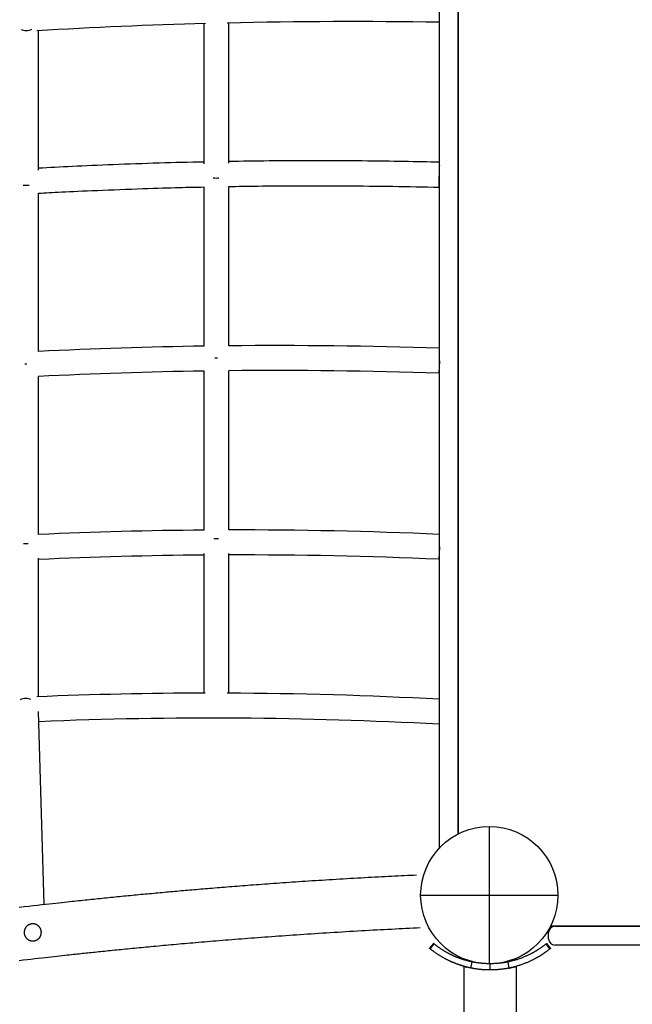
# Model space of a CAD drawing. Extents: x 1330 to 13877, y 215 to 8472.
# Drawn here: x 7362 to 7754, y 5227 to 5859 of the extents above; entities that cross this region are included whole.
import ezdxf

# ---------------------------------------------------------------- set-up
doc = ezdxf.new("R2010")
doc.units = 0
doc.header["$LTSCALE"] = 15
doc.layers.add('LAYER01', color=7, linetype='Continuous')

msp = doc.modelspace()

# ---------------------------------------------------------------- linework, layer by layer
at = {"layer": 'LAYER01', "color": 7, "linetype": 'Continuous'}
for p, q in [((7630.63, 5327.58), (7630.63, 5952.19)), ((7642.63, 5943.19), (7642.63, 5336.58)), ((7642.63, 5336.58), (7642.63, 5943.19)), ((7373.74, 5762.15), (7373.7, 5851.53)), ((7479.59, 5856.04), (7479.62, 5766.24)), ((7495.62, 5766.64), (7495.59, 5856.44)), ((7479.62, 5751.36), (7479.58, 5649.28)), ((7495.58, 5649.48), (7495.62, 5751.62)), ((7373.65, 5645.87), (7373.74, 5747.31)), ((7479.58, 5633.36), (7479.59, 5531.35)), ((7495.59, 5531.44), (7495.58, 5633.56)), ((7373.63, 5528.52), (7373.64, 5629.91)), ((7373.63, 5424.57), (7373.63, 5513.4)), ((7479.59, 5516.33), (7479.61, 5426.84)), ((7495.61, 5426.83), (7495.59, 5516.4)), ((7377.31, 5291.26), (7373.67, 5415.09)), ((7662.63, 5341.39), (7662.63, 5253.39)), ((7618.63, 5297.39), (7706.63, 5297.39)), ((8308.44, 5277.39), (7701.82, 5277.39)), ((7704.63, 5277.39), (7710.63, 5277.39)), ((7710.63, 5277.39), (7714.53, 5277.39)), ((7714.53, 5277.39), (7763.78, 5277.39)), ((7700.63, 5269.39), (7700.63, 5273.39)), ((7624.78, 5262.95), (7627.29, 5266.06)), ((7701.49, 5262.95), (7698.97, 5266.06)), ((7701.93, 5263.31), (7699.39, 5266.4)), ((7710.63, 5265.39), (7704.63, 5265.39)), ((7714.53, 5265.39), (7710.63, 5265.39)), ((7763.78, 5265.39), (7714.53, 5265.39)), ((7646.28, 5251.74), (7646.28, 5113.39)), ((7650.83, 5250.64), (7651.64, 5254.56)), ((7663.13, 5249.39), (7663.13, 5253.39)), ((7675.43, 5250.64), (7674.62, 5254.56)), ((7679.98, 5113.39), (7679.98, 5251.74))]:
    msp.add_line(p, q, dxfattribs=at)
for points in [[(7479.62, 5767.33), (7476.07, 5767.25), (7472.52, 5767.17), (7468.96, 5767.08), (7465.39, 5767), (7461.81, 5766.91), (7458.21, 5766.81), (7454.58, 5766.71), (7450.93, 5766.61), (7447.25, 5766.5), (7443.56, 5766.38), (7439.86, 5766.26), (7436.16, 5766.13), (7432.47, 5766), (7428.82, 5765.86), (7425.19, 5765.73), (7421.62, 5765.59), (7418.11, 5765.45), (7414.66, 5765.31), (7411.27, 5765.17), (7407.96, 5765.03), (7404.71, 5764.89), (7401.55, 5764.75), (7398.47, 5764.61), (7395.47, 5764.46), (7392.56, 5764.32), (7389.73, 5764.18), (7386.96, 5764.03), (7384.25, 5763.89), (7381.58, 5763.75), (7378.95, 5763.6), (7376.34, 5763.46), (7373.74, 5763.31)], [(7630.63, 5767.15), (7627.9, 5767.22), (7625.15, 5767.28), (7622.38, 5767.34), (7619.59, 5767.4), (7616.75, 5767.46), (7613.86, 5767.52), (7610.92, 5767.58), (7607.9, 5767.63), (7604.8, 5767.69), (7601.63, 5767.74), (7598.37, 5767.79), (7595.03, 5767.83), (7591.61, 5767.88), (7588.12, 5767.92), (7584.54, 5767.96), (7580.88, 5767.99), (7577.15, 5768.02), (7573.35, 5768.05), (7569.5, 5768.07), (7565.63, 5768.09), (7561.74, 5768.1), (7557.85, 5768.11), (7553.99, 5768.12), (7550.16, 5768.12), (7546.38, 5768.12), (7542.66, 5768.12), (7538.99, 5768.11), (7535.37, 5768.1), (7531.81, 5768.08), (7528.31, 5768.06), (7524.85, 5768.03), (7521.45, 5768), (7518.11, 5767.96), (7514.81, 5767.92), (7511.55, 5767.88), (7508.32, 5767.83), (7505.12, 5767.78), (7501.95, 5767.73), (7498.78, 5767.68), (7495.62, 5767.63)], [(7630.63, 5765.19), (7630.59, 5764.31), (7630.52, 5762.87), (7630.47, 5761.27), (7630.42, 5759.56), (7630.38, 5757.83), (7630.35, 5756.17), (7630.34, 5754.64), (7630.34, 5753.33), (7630.35, 5752.28), (7630.38, 5751.56), (7630.41, 5751.2), (7630.46, 5751.2), (7630.52, 5751.58), (7630.58, 5752.31), (7630.63, 5753.11)], [(7373.74, 5747.31), (7375.42, 5747.41), (7377.12, 5747.51), (7378.85, 5747.61), (7380.64, 5747.71), (7382.5, 5747.81), (7384.46, 5747.92), (7386.52, 5748.02), (7388.71, 5748.14), (7391.04, 5748.25), (7393.52, 5748.37), (7396.14, 5748.49), (7398.91, 5748.62), (7401.83, 5748.75), (7404.89, 5748.88), (7408.09, 5749.02), (7411.45, 5749.16), (7414.94, 5749.3), (7418.54, 5749.44), (7422.21, 5749.59), (7425.93, 5749.73), (7429.65, 5749.87), (7433.34, 5750.01), (7436.96, 5750.14), (7440.48, 5750.27), (7443.87, 5750.38), (7447.12, 5750.49), (7450.23, 5750.59), (7453.2, 5750.69), (7456.04, 5750.78), (7458.74, 5750.85), (7461.3, 5750.93), (7463.72, 5750.99), (7466.01, 5751.05), (7468.18, 5751.1), (7470.25, 5751.15), (7472.22, 5751.19), (7474.13, 5751.22), (7475.99, 5751.26), (7477.82, 5751.29), (7479.62, 5751.33)], [(7495.62, 5751.62), (7497.83, 5751.67), (7500.06, 5751.71), (7502.31, 5751.75), (7504.61, 5751.79), (7506.96, 5751.83), (7509.38, 5751.87), (7511.88, 5751.91), (7514.49, 5751.94), (7517.2, 5751.97), (7520.03, 5752), (7522.97, 5752.02), (7526.02, 5752.05), (7529.19, 5752.07), (7532.47, 5752.08), (7535.86, 5752.1), (7539.36, 5752.11), (7542.97, 5752.11), (7546.68, 5752.12), (7550.47, 5752.12), (7554.32, 5752.12), (7558.22, 5752.11), (7562.14, 5752.1), (7566.08, 5752.09), (7570.02, 5752.07), (7573.93, 5752.04), (7577.83, 5752.02), (7581.71, 5751.98), (7585.56, 5751.94), (7589.4, 5751.9), (7593.21, 5751.85), (7597, 5751.8), (7600.78, 5751.74), (7604.53, 5751.68), (7608.26, 5751.61), (7611.98, 5751.54), (7615.69, 5751.47), (7619.39, 5751.39), (7623.07, 5751.31), (7626.76, 5751.23), (7630.44, 5751.15)], [(7630.63, 5639.89), (7630.36, 5631.89)], [(7630.63, 5520.62), (7630.28, 5512.63)], [(7616.01, 5310.16), (7614.04, 5310.06), (7612.07, 5309.97), (7610.1, 5309.88), (7608.11, 5309.78), (7606.11, 5309.69), (7604.1, 5309.59), (7602.06, 5309.49), (7600.01, 5309.39), (7597.93, 5309.28), (7595.82, 5309.17), (7593.69, 5309.06), (7591.54, 5308.95), (7589.36, 5308.83), (7587.17, 5308.71), (7584.95, 5308.59), (7582.71, 5308.46), (7580.45, 5308.34), (7578.17, 5308.21), (7575.89, 5308.08), (7573.59, 5307.94), (7571.3, 5307.81), (7569.01, 5307.67), (7566.72, 5307.54), (7564.45, 5307.4), (7562.19, 5307.26), (7559.95, 5307.12), (7557.72, 5306.99), (7555.52, 5306.85), (7553.32, 5306.71), (7551.14, 5306.57), (7548.98, 5306.43), (7546.84, 5306.29), (7544.71, 5306.15), (7542.59, 5306.01), (7540.5, 5305.87), (7538.42, 5305.73), (7536.36, 5305.59), (7534.32, 5305.45), (7532.3, 5305.31), (7530.3, 5305.17), (7528.31, 5305.03), (7526.35, 5304.89), (7524.41, 5304.75), (7522.49, 5304.61), (7520.59, 5304.47), (7518.71, 5304.34), (7516.85, 5304.2), (7515, 5304.06), (7513.18, 5303.93), (7511.38, 5303.79), (7509.6, 5303.66), (7507.83, 5303.52), (7506.09, 5303.39), (7504.36, 5303.26), (7502.66, 5303.13), (7500.97, 5302.99), (7499.31, 5302.86), (7497.66, 5302.73), (7496.03, 5302.61), (7494.42, 5302.48), (7492.82, 5302.35), (7491.24, 5302.22), (7489.67, 5302.1), (7488.13, 5301.97), (7486.59, 5301.84), (7485.07, 5301.72), (7483.56, 5301.6), (7482.07, 5301.47), (7480.59, 5301.35), (7479.13, 5301.23), (7477.68, 5301.1), (7476.25, 5300.98), (7474.83, 5300.86), (7473.42, 5300.74), (7472.03, 5300.62), (7470.64, 5300.5), (7469.26, 5300.38), (7467.89, 5300.26), (7466.53, 5300.15), (7465.16, 5300.03), (7463.8, 5299.91), (7462.45, 5299.79), (7461.09, 5299.67), (7459.74, 5299.55), (7458.38, 5299.42), (7457.03, 5299.3), (7455.68, 5299.18), (7454.33, 5299.06), (7452.98, 5298.94), (7451.63, 5298.81), (7450.28, 5298.69), (7448.92, 5298.56), (7447.57, 5298.44), (7446.21, 5298.31), (7444.85, 5298.19), (7443.48, 5298.06), (7442.11, 5297.93), (7440.74, 5297.8), (7439.36, 5297.67), (7437.98, 5297.54), (7436.6, 5297.41), (7435.22, 5297.28), (7433.84, 5297.14), (7432.46, 5297.01), (7431.09, 5296.88), (7429.71, 5296.74), (7428.34, 5296.61), (7426.96, 5296.47), (7425.59, 5296.34), (7424.22, 5296.2), (7422.85, 5296.07), (7421.47, 5295.93), (7420.1, 5295.79), (7418.72, 5295.66), (7417.35, 5295.52), (7415.97, 5295.38), (7414.59, 5295.24), (7413.21, 5295.1), (7411.83, 5294.96), (7410.45, 5294.81), (7409.06, 5294.67), (7407.68, 5294.53), (7406.29, 5294.39), (7404.9, 5294.24), (7403.51, 5294.1), (7402.12, 5293.95), (7400.73, 5293.8), (7399.34, 5293.66), (7397.95, 5293.51), (7396.53, 5293.36), (7395.09, 5293.21), (7393.59, 5293.05), (7392.03, 5292.88), (7390.4, 5292.7), (7388.66, 5292.51), (7386.81, 5292.31), (7384.84, 5292.09), (7382.74, 5291.86), (7380.51, 5291.62), (7378.15, 5291.36), (7375.67, 5291.08), (7373.05, 5290.79), (7370.31, 5290.48), (7367.44, 5290.15), (7364.44, 5289.81), (7361.32, 5289.45)], [(7361.23, 5255.52), (7363.87, 5255.83), (7366.42, 5256.13), (7368.88, 5256.41), (7371.25, 5256.69), (7373.54, 5256.95), (7375.74, 5257.2), (7377.87, 5257.44), (7379.91, 5257.67), (7381.87, 5257.89), (7383.75, 5258.1), (7385.55, 5258.3), (7387.28, 5258.49), (7388.93, 5258.67), (7390.51, 5258.84), (7392.01, 5259), (7393.45, 5259.16), (7394.81, 5259.31), (7396.11, 5259.45), (7397.35, 5259.58), (7398.54, 5259.71), (7399.7, 5259.83), (7400.82, 5259.95), (7401.93, 5260.07), (7403.04, 5260.19), (7404.15, 5260.31), (7405.27, 5260.42), (7406.4, 5260.54), (7407.55, 5260.66), (7408.72, 5260.79), (7409.9, 5260.91), (7411.09, 5261.03), (7412.3, 5261.16), (7413.53, 5261.28), (7414.77, 5261.41), (7416.03, 5261.54), (7417.3, 5261.67), (7418.58, 5261.8), (7419.89, 5261.93), (7421.2, 5262.07), (7422.53, 5262.2), (7423.88, 5262.33), (7425.24, 5262.47), (7426.61, 5262.61), (7428, 5262.74), (7429.4, 5262.88), (7430.82, 5263.02), (7432.25, 5263.16), (7433.7, 5263.3), (7435.16, 5263.45), (7436.63, 5263.59), (7438.12, 5263.73), (7439.62, 5263.87), (7441.13, 5264.02), (7442.66, 5264.16), (7444.21, 5264.31), (7445.77, 5264.46), (7447.34, 5264.6), (7448.92, 5264.75), (7450.52, 5264.9), (7452.14, 5265.05), (7453.77, 5265.2), (7455.41, 5265.35), (7457.07, 5265.5), (7458.74, 5265.65), (7460.43, 5265.81), (7462.13, 5265.96), (7463.84, 5266.11), (7465.58, 5266.26), (7467.33, 5266.42), (7469.09, 5266.57), (7470.87, 5266.73), (7472.67, 5266.88), (7474.48, 5267.04), (7476.31, 5267.2), (7478.16, 5267.36), (7480.02, 5267.51), (7481.9, 5267.67), (7483.8, 5267.83), (7485.71, 5267.99), (7487.64, 5268.15), (7489.59, 5268.31), (7491.56, 5268.47), (7493.54, 5268.63), (7495.54, 5268.79), (7497.55, 5268.95), (7499.59, 5269.11), (7501.64, 5269.27), (7503.7, 5269.43), (7505.79, 5269.6), (7507.89, 5269.76), (7510.01, 5269.92), (7512.15, 5270.08), (7514.3, 5270.24), (7516.47, 5270.41), (7518.65, 5270.57), (7520.85, 5270.73), (7523.07, 5270.89), (7525.3, 5271.05), (7527.55, 5271.21), (7529.81, 5271.37), (7532.09, 5271.53), (7534.39, 5271.69), (7536.7, 5271.85), (7539.03, 5272.01), (7541.37, 5272.17), (7543.73, 5272.33), (7546.1, 5272.49), (7548.49, 5272.64), (7550.9, 5272.8), (7553.32, 5272.96), (7555.76, 5273.11), (7558.21, 5273.27), (7560.68, 5273.42), (7563.16, 5273.58), (7565.66, 5273.73), (7568.16, 5273.88), (7570.67, 5274.03), (7573.18, 5274.18), (7575.68, 5274.32), (7578.18, 5274.47), (7580.67, 5274.61), (7583.14, 5274.75), (7585.6, 5274.89), (7588.04, 5275.02), (7590.46, 5275.15), (7592.87, 5275.28), (7595.26, 5275.41), (7597.63, 5275.53), (7599.98, 5275.65), (7602.31, 5275.77), (7604.63, 5275.88), (7606.92, 5275.99), (7609.21, 5276.1), (7611.49, 5276.21), (7613.76, 5276.32), (7616.02, 5276.42), (7618.28, 5276.53)], [(7626.88, 5266.4), (7625.6, 5264.86), (7624.33, 5263.32)], [(7627.29, 5266.06), (7627.26, 5266.09), (7627.22, 5266.12), (7627.18, 5266.15), (7627.15, 5266.18), (7627.12, 5266.21), (7627.08, 5266.23), (7627.05, 5266.26), (7627.03, 5266.28), (7627, 5266.3), (7626.98, 5266.32), (7626.96, 5266.33), (7626.94, 5266.35), (7626.93, 5266.36), (7626.91, 5266.37), (7626.9, 5266.38), (7626.89, 5266.39), (7626.88, 5266.4), (7626.87, 5266.41), (7626.86, 5266.41), (7626.86, 5266.42), (7626.85, 5266.42), (7626.85, 5266.42), (7626.85, 5266.42), (7626.85, 5266.42), (7626.85, 5266.42), (7626.85, 5266.42), (7626.86, 5266.42), (7626.86, 5266.41), (7626.87, 5266.41), (7626.87, 5266.4), (7626.88, 5266.4), (7626.89, 5266.39)], [(7651.64, 5254.56), (7651.35, 5254.62), (7651.06, 5254.68), (7650.77, 5254.75), (7650.49, 5254.81), (7650.2, 5254.88), (7649.92, 5254.94), (7649.63, 5255.01), (7649.35, 5255.08), (7649.07, 5255.15), (7648.79, 5255.22), (7648.52, 5255.29), (7648.24, 5255.36), (7647.97, 5255.44), (7647.7, 5255.51), (7647.43, 5255.59), (7647.16, 5255.67), (7646.9, 5255.75), (7646.63, 5255.83), (7646.37, 5255.91), (7646.11, 5255.99), (7645.85, 5256.07), (7645.59, 5256.15), (7645.33, 5256.24), (7645.07, 5256.32), (7644.82, 5256.41), (7644.57, 5256.49), (7644.32, 5256.58), (7644.07, 5256.67), (7643.82, 5256.76), (7643.58, 5256.84), (7643.33, 5256.93), (7643.09, 5257.02), (7642.85, 5257.12), (7642.61, 5257.21), (7642.37, 5257.3), (7642.14, 5257.39), (7641.9, 5257.49), (7641.67, 5257.58), (7641.44, 5257.67), (7641.21, 5257.77), (7640.98, 5257.86), (7640.76, 5257.96), (7640.53, 5258.06), (7640.31, 5258.15), (7640.09, 5258.25), (7639.87, 5258.35), (7639.65, 5258.45), (7639.44, 5258.54), (7639.22, 5258.64), (7639.01, 5258.74), (7638.8, 5258.84), (7638.58, 5258.94), (7638.36, 5259.05), (7638.14, 5259.16), (7637.91, 5259.27), (7637.68, 5259.38), (7637.45, 5259.5), (7637.2, 5259.63), (7636.95, 5259.75), (7636.7, 5259.89), (7636.44, 5260.02), (7636.17, 5260.16), (7635.9, 5260.31), (7635.63, 5260.46), (7635.35, 5260.61), (7635.06, 5260.77), (7634.78, 5260.94), (7634.49, 5261.1), (7634.2, 5261.27), (7633.9, 5261.45), (7633.61, 5261.62), (7633.31, 5261.8), (7633.02, 5261.99), (7632.72, 5262.18), (7632.42, 5262.36), (7632.13, 5262.55), (7631.83, 5262.75), (7631.54, 5262.94), (7631.26, 5263.13), (7630.98, 5263.32), (7630.7, 5263.51), (7630.43, 5263.7), (7630.17, 5263.88), (7629.91, 5264.06), (7629.66, 5264.25), (7629.42, 5264.42), (7629.18, 5264.6), (7628.95, 5264.77), (7628.73, 5264.94), (7628.51, 5265.11), (7628.3, 5265.27), (7628.09, 5265.43), (7627.89, 5265.59), (7627.69, 5265.75), (7627.49, 5265.91), (7627.29, 5266.06)], [(7698.97, 5266.06), (7698.86, 5265.97), (7698.75, 5265.89), (7698.64, 5265.8), (7698.53, 5265.71), (7698.42, 5265.62), (7698.3, 5265.53), (7698.19, 5265.44), (7698.07, 5265.35), (7697.95, 5265.25), (7697.82, 5265.16), (7697.7, 5265.06), (7697.57, 5264.97), (7697.44, 5264.87), (7697.31, 5264.77), (7697.18, 5264.67), (7697.05, 5264.57), (7696.91, 5264.47), (7696.77, 5264.37), (7696.63, 5264.27), (7696.49, 5264.17), (7696.35, 5264.06), (7696.2, 5263.96), (7696.05, 5263.85), (7695.9, 5263.75), (7695.75, 5263.64), (7695.6, 5263.54), (7695.44, 5263.43), (7695.28, 5263.32), (7695.13, 5263.21), (7694.96, 5263.1), (7694.8, 5262.99), (7694.64, 5262.88), (7694.47, 5262.77), (7694.3, 5262.66), (7694.13, 5262.55), (7693.95, 5262.44), (7693.78, 5262.33), (7693.6, 5262.21), (7693.42, 5262.1), (7693.24, 5261.99), (7693.06, 5261.87), (7692.87, 5261.76), (7692.68, 5261.64), (7692.49, 5261.53), (7692.29, 5261.41), (7692.08, 5261.28), (7691.87, 5261.16), (7691.65, 5261.03), (7691.42, 5260.9), (7691.18, 5260.76), (7690.93, 5260.63), (7690.68, 5260.48), (7690.41, 5260.34), (7690.13, 5260.19), (7689.85, 5260.03), (7689.55, 5259.88), (7689.24, 5259.71), (7688.92, 5259.55), (7688.59, 5259.38), (7688.25, 5259.21), (7687.89, 5259.04), (7687.52, 5258.86), (7687.14, 5258.69), (7686.75, 5258.5), (7686.34, 5258.32), (7685.92, 5258.14), (7685.49, 5257.95), (7685.04, 5257.77), (7684.59, 5257.58), (7684.12, 5257.39), (7683.65, 5257.21), (7683.17, 5257.02), (7682.69, 5256.84), (7682.2, 5256.67), (7681.7, 5256.49), (7681.19, 5256.32), (7680.68, 5256.15), (7680.16, 5255.98), (7679.64, 5255.82), (7679.1, 5255.67), (7678.56, 5255.52), (7678.01, 5255.37), (7677.45, 5255.23), (7676.89, 5255.09), (7676.33, 5254.96), (7675.76, 5254.82), (7675.19, 5254.69), (7674.62, 5254.56)], [(7699.33, 5266.35), (7699.34, 5266.36), (7699.35, 5266.37), (7699.36, 5266.38), (7699.37, 5266.39), (7699.38, 5266.39), (7699.38, 5266.4), (7699.38, 5266.4), (7699.38, 5266.4), (7699.37, 5266.39), (7699.36, 5266.38), (7699.35, 5266.37), (7699.33, 5266.36), (7699.31, 5266.34), (7699.29, 5266.32), (7699.26, 5266.3), (7699.24, 5266.28), (7699.21, 5266.25), (7699.18, 5266.23), (7699.14, 5266.2), (7699.11, 5266.18), (7699.08, 5266.15), (7699.04, 5266.12), (7699.01, 5266.09), (7698.97, 5266.06)], [(7624.78, 5262.95), (7624.75, 5262.97), (7624.72, 5263), (7624.7, 5263.02), (7624.67, 5263.04), (7624.65, 5263.06), (7624.62, 5263.08), (7624.6, 5263.1), (7624.57, 5263.12), (7624.55, 5263.13), (7624.53, 5263.15), (7624.51, 5263.17), (7624.49, 5263.18), (7624.48, 5263.2), (7624.46, 5263.21), (7624.44, 5263.23), (7624.43, 5263.24), (7624.41, 5263.25), (7624.39, 5263.26), (7624.38, 5263.28), (7624.37, 5263.29), (7624.35, 5263.3), (7624.34, 5263.3), (7624.34, 5263.31), (7624.33, 5263.31), (7624.33, 5263.31), (7624.34, 5263.31), (7624.34, 5263.31), (7624.35, 5263.3), (7624.36, 5263.29), (7624.37, 5263.28), (7624.38, 5263.27), (7624.4, 5263.26)], [(7650.83, 5250.64), (7650.52, 5250.71), (7650.22, 5250.77), (7649.91, 5250.84), (7649.6, 5250.91), (7649.3, 5250.98), (7648.99, 5251.05), (7648.69, 5251.12), (7648.39, 5251.19), (7648.09, 5251.27), (7647.79, 5251.34), (7647.49, 5251.42), (7647.2, 5251.5), (7646.91, 5251.58), (7646.62, 5251.66), (7646.33, 5251.74), (7646.04, 5251.83), (7645.76, 5251.91), (7645.48, 5252), (7645.19, 5252.08), (7644.91, 5252.17), (7644.63, 5252.26), (7644.36, 5252.35), (7644.08, 5252.44), (7643.81, 5252.53), (7643.54, 5252.62), (7643.27, 5252.71), (7643, 5252.8), (7642.73, 5252.9), (7642.47, 5252.99), (7642.21, 5253.09), (7641.95, 5253.18), (7641.69, 5253.28), (7641.43, 5253.38), (7641.17, 5253.47), (7640.92, 5253.57), (7640.67, 5253.67), (7640.42, 5253.77), (7640.17, 5253.87), (7639.92, 5253.97), (7639.67, 5254.08), (7639.43, 5254.18), (7639.19, 5254.28), (7638.95, 5254.38), (7638.71, 5254.49), (7638.48, 5254.59), (7638.24, 5254.69), (7638.01, 5254.8), (7637.78, 5254.9), (7637.55, 5255.01), (7637.32, 5255.12), (7637.09, 5255.22), (7636.86, 5255.33), (7636.63, 5255.45), (7636.39, 5255.56), (7636.15, 5255.68), (7635.9, 5255.8), (7635.65, 5255.93), (7635.38, 5256.06), (7635.12, 5256.2), (7634.84, 5256.34), (7634.57, 5256.49), (7634.28, 5256.64), (7633.99, 5256.79), (7633.7, 5256.96), (7633.4, 5257.12), (7633.1, 5257.29), (7632.79, 5257.46), (7632.48, 5257.64), (7632.17, 5257.82), (7631.86, 5258.01), (7631.54, 5258.2), (7631.22, 5258.39), (7630.91, 5258.59), (7630.59, 5258.79), (7630.27, 5258.99), (7629.95, 5259.2), (7629.64, 5259.4), (7629.33, 5259.61), (7629.03, 5259.81), (7628.73, 5260.01), (7628.43, 5260.22), (7628.14, 5260.42), (7627.86, 5260.62), (7627.59, 5260.81), (7627.32, 5261.01), (7627.06, 5261.2), (7626.8, 5261.38), (7626.55, 5261.57), (7626.32, 5261.75), (7626.08, 5261.93), (7625.86, 5262.1), (7625.64, 5262.27), (7625.42, 5262.45), (7625.2, 5262.61), (7624.99, 5262.78), (7624.78, 5262.95)], [(7701.49, 5262.95), (7701.38, 5262.87), (7701.28, 5262.79), (7701.18, 5262.71), (7701.07, 5262.62), (7700.97, 5262.54), (7700.86, 5262.45), (7700.76, 5262.37), (7700.65, 5262.28), (7700.53, 5262.2), (7700.42, 5262.11), (7700.31, 5262.02), (7700.19, 5261.93), (7700.07, 5261.84), (7699.95, 5261.75), (7699.83, 5261.66), (7699.71, 5261.57), (7699.59, 5261.48), (7699.46, 5261.38), (7699.33, 5261.29), (7699.2, 5261.19), (7699.07, 5261.1), (7698.94, 5261), (7698.81, 5260.91), (7698.68, 5260.81), (7698.54, 5260.71), (7698.4, 5260.62), (7698.26, 5260.52), (7698.12, 5260.42), (7697.98, 5260.32), (7697.83, 5260.22), (7697.69, 5260.12), (7697.54, 5260.02), (7697.39, 5259.91), (7697.24, 5259.81), (7697.09, 5259.71), (7696.93, 5259.61), (7696.78, 5259.5), (7696.62, 5259.4), (7696.46, 5259.3), (7696.3, 5259.19), (7696.14, 5259.09), (7695.98, 5258.98), (7695.81, 5258.88), (7695.64, 5258.77), (7695.47, 5258.67), (7695.3, 5258.56), (7695.13, 5258.45), (7694.96, 5258.35), (7694.78, 5258.24), (7694.6, 5258.13), (7694.42, 5258.02), (7694.23, 5257.91), (7694.04, 5257.8), (7693.84, 5257.68), (7693.64, 5257.56), (7693.42, 5257.44), (7693.19, 5257.31), (7692.96, 5257.18), (7692.71, 5257.04), (7692.45, 5256.9), (7692.18, 5256.75), (7691.9, 5256.6), (7691.61, 5256.44), (7691.31, 5256.28), (7690.99, 5256.12), (7690.66, 5255.95), (7690.32, 5255.77), (7689.96, 5255.6), (7689.59, 5255.42), (7689.2, 5255.23), (7688.8, 5255.05), (7688.39, 5254.85), (7687.95, 5254.66), (7687.51, 5254.46), (7687.04, 5254.27), (7686.57, 5254.07), (7686.08, 5253.87), (7685.59, 5253.67), (7685.08, 5253.47), (7684.57, 5253.28), (7684.05, 5253.08), (7683.53, 5252.89), (7682.99, 5252.7), (7682.45, 5252.52), (7681.9, 5252.34), (7681.35, 5252.16), (7680.79, 5251.99), (7680.21, 5251.83), (7679.63, 5251.67), (7679.05, 5251.51), (7678.45, 5251.36), (7677.86, 5251.21), (7677.25, 5251.06), (7676.65, 5250.92), (7676.04, 5250.78), (7675.43, 5250.64)], [(7701.87, 5263.26), (7701.88, 5263.27), (7701.89, 5263.28), (7701.9, 5263.29), (7701.91, 5263.3), (7701.92, 5263.31), (7701.92, 5263.31), (7701.93, 5263.31), (7701.92, 5263.31), (7701.92, 5263.3), (7701.91, 5263.29), (7701.89, 5263.28), (7701.87, 5263.27), (7701.85, 5263.25), (7701.83, 5263.23), (7701.8, 5263.21), (7701.77, 5263.18), (7701.74, 5263.16), (7701.71, 5263.13), (7701.67, 5263.1), (7701.64, 5263.07), (7701.6, 5263.04), (7701.56, 5263.01), (7701.52, 5262.98), (7701.49, 5262.95)], [(7646.33, 5251.74), (7646.33, 5251.74), (7646.33, 5251.74), (7646.34, 5251.74), (7646.35, 5251.74), (7646.36, 5251.74), (7646.37, 5251.73), (7646.4, 5251.72), (7646.43, 5251.72), (7646.47, 5251.71), (7646.52, 5251.69), (7646.57, 5251.68), (7646.63, 5251.66), (7646.69, 5251.64), (7646.76, 5251.62), (7646.84, 5251.6), (7646.91, 5251.58), (7646.99, 5251.56), (7647.06, 5251.54), (7647.14, 5251.52), (7647.22, 5251.49), (7647.3, 5251.47), (7647.39, 5251.45), (7647.47, 5251.43), (7647.55, 5251.41), (7647.64, 5251.38), (7647.72, 5251.36), (7647.81, 5251.34), (7647.89, 5251.32), (7647.98, 5251.3), (7648.06, 5251.28), (7648.15, 5251.26), (7648.24, 5251.23)], [(7663.13, 5253.39), (7662.72, 5253.39), (7662.32, 5253.4), (7661.91, 5253.41), (7661.5, 5253.42), (7661.1, 5253.43), (7660.69, 5253.44), (7660.29, 5253.46), (7659.89, 5253.48), (7659.49, 5253.5), (7659.1, 5253.53), (7658.71, 5253.55), (7658.32, 5253.59), (7657.94, 5253.62), (7657.56, 5253.66), (7657.18, 5253.7), (7656.8, 5253.74), (7656.43, 5253.78), (7656.07, 5253.82), (7655.71, 5253.87), (7655.36, 5253.92), (7655.01, 5253.97), (7654.67, 5254.02), (7654.34, 5254.07), (7654.01, 5254.12), (7653.7, 5254.17), (7653.39, 5254.23), (7653.09, 5254.28), (7652.79, 5254.33), (7652.5, 5254.39), (7652.21, 5254.44), (7651.92, 5254.5), (7651.64, 5254.56)], [(7674.62, 5254.56), (7674.34, 5254.5), (7674.05, 5254.44), (7673.76, 5254.39), (7673.47, 5254.33), (7673.18, 5254.28), (7672.87, 5254.23), (7672.57, 5254.17), (7672.25, 5254.12), (7671.93, 5254.07), (7671.59, 5254.02), (7671.25, 5253.97), (7670.91, 5253.92), (7670.55, 5253.87), (7670.19, 5253.82), (7669.83, 5253.78), (7669.46, 5253.74), (7669.09, 5253.7), (7668.71, 5253.66), (7668.33, 5253.62), (7667.94, 5253.59), (7667.55, 5253.55), (7667.16, 5253.53), (7666.77, 5253.5), (7666.37, 5253.48), (7665.97, 5253.46), (7665.57, 5253.44), (7665.17, 5253.43), (7664.76, 5253.42), (7664.36, 5253.41), (7663.95, 5253.4), (7663.54, 5253.39), (7663.13, 5253.39)], [(7675.15, 5250.59), (7675.26, 5250.61), (7675.38, 5250.63), (7675.5, 5250.65), (7675.62, 5250.68), (7675.75, 5250.7), (7675.87, 5250.73), (7676, 5250.75), (7676.13, 5250.78), (7676.27, 5250.81), (7676.41, 5250.84), (7676.55, 5250.88), (7676.7, 5250.91), (7676.85, 5250.95), (7677.01, 5250.98), (7677.16, 5251.02), (7677.33, 5251.06), (7677.49, 5251.1), (7677.65, 5251.14), (7677.82, 5251.18), (7677.98, 5251.22), (7678.14, 5251.26), (7678.3, 5251.3), (7678.45, 5251.34), (7678.6, 5251.38), (7678.74, 5251.41), (7678.87, 5251.45), (7678.99, 5251.48), (7679.1, 5251.51), (7679.21, 5251.54), (7679.31, 5251.57), (7679.4, 5251.6), (7679.49, 5251.62), (7679.57, 5251.64), (7679.64, 5251.66), (7679.7, 5251.68), (7679.76, 5251.69), (7679.8, 5251.71), (7679.84, 5251.72), (7679.88, 5251.73), (7679.9, 5251.74), (7679.92, 5251.74), (7679.93, 5251.74), (7679.94, 5251.75), (7679.94, 5251.75), (7679.94, 5251.75), (7679.94, 5251.75), (7679.93, 5251.74), (7679.92, 5251.74)], [(7663.13, 5249.39), (7662.91, 5249.39), (7662.7, 5249.39), (7662.48, 5249.39), (7662.26, 5249.39), (7662.04, 5249.4), (7661.82, 5249.4), (7661.61, 5249.41), (7661.39, 5249.41), (7661.17, 5249.42), (7660.96, 5249.42), (7660.74, 5249.43), (7660.52, 5249.44), (7660.31, 5249.45), (7660.09, 5249.46), (7659.88, 5249.47), (7659.67, 5249.48), (7659.45, 5249.5), (7659.24, 5249.51), (7659.03, 5249.52), (7658.81, 5249.54), (7658.59, 5249.56), (7658.36, 5249.57), (7658.13, 5249.59), (7657.9, 5249.61), (7657.65, 5249.63), (7657.4, 5249.66), (7657.14, 5249.68), (7656.88, 5249.71), (7656.61, 5249.74), (7656.33, 5249.77), (7656.05, 5249.8), (7655.76, 5249.83), (7655.46, 5249.87), (7655.16, 5249.91), (7654.86, 5249.95), (7654.55, 5249.99), (7654.24, 5250.03), (7653.93, 5250.08), (7653.62, 5250.13), (7653.3, 5250.18), (7652.99, 5250.23), (7652.68, 5250.29), (7652.37, 5250.34), (7652.06, 5250.4), (7651.76, 5250.46), (7651.45, 5250.52), (7651.14, 5250.58), (7650.83, 5250.64)], [(7675.43, 5250.64), (7675.12, 5250.58), (7674.81, 5250.52), (7674.5, 5250.46), (7674.19, 5250.4), (7673.87, 5250.34), (7673.55, 5250.28), (7673.21, 5250.23), (7672.87, 5250.17), (7672.53, 5250.11), (7672.17, 5250.06), (7671.81, 5250.01), (7671.43, 5249.95), (7671.06, 5249.9), (7670.67, 5249.85), (7670.28, 5249.81), (7669.89, 5249.76), (7669.49, 5249.72), (7669.08, 5249.68), (7668.68, 5249.64), (7668.27, 5249.6), (7667.85, 5249.57), (7667.43, 5249.53), (7667.01, 5249.51), (7666.59, 5249.48), (7666.16, 5249.46), (7665.73, 5249.45), (7665.3, 5249.43), (7664.87, 5249.42), (7664.44, 5249.41), (7664, 5249.4), (7663.57, 5249.39), (7663.13, 5249.39)]]:
    msp.add_lwpolyline(points, dxfattribs=at)
msp.add_lwpolyline([(7368.34, 5278.67), (7368.09, 5278.59), (7367.85, 5278.5), (7367.61, 5278.4), (7367.37, 5278.29), (7367.14, 5278.16), (7366.91, 5278.03), (7366.7, 5277.88), (7366.49, 5277.71), (7366.29, 5277.54), (7366.1, 5277.35), (7365.92, 5277.16), (7365.75, 5276.95), (7365.58, 5276.74), (7365.43, 5276.52), (7365.29, 5276.3), (7365.16, 5276.06), (7365.04, 5275.83), (7364.93, 5275.58), (7364.84, 5275.33), (7364.75, 5275.08), (7364.68, 5274.82), (7364.62, 5274.56), (7364.58, 5274.3), (7364.55, 5274.04), (7364.53, 5273.78), (7364.52, 5273.51), (7364.53, 5273.25), (7364.54, 5272.99), (7364.57, 5272.73), (7364.61, 5272.48), (7364.67, 5272.23), (7364.73, 5271.98), (7364.81, 5271.74), (7364.89, 5271.5), (7364.99, 5271.27), (7365.1, 5271.04), (7365.21, 5270.82), (7365.34, 5270.6), (7365.48, 5270.39), (7365.62, 5270.19), (7365.78, 5269.99), (7365.94, 5269.8), (7366.12, 5269.62), (7366.3, 5269.44), (7366.49, 5269.27), (7366.69, 5269.11), (7366.9, 5268.96), (7367.11, 5268.82), (7367.34, 5268.69), (7367.57, 5268.57), (7367.8, 5268.45), (7368.05, 5268.35), (7368.29, 5268.27), (7368.55, 5268.19), (7368.81, 5268.12), (7369.03, 5268.08), (7369.26, 5268.04), (7369.5, 5268.01), (7369.73, 5268), (7369.96, 5267.99), (7370.19, 5267.99), (7370.43, 5268), (7370.66, 5268.03), (7370.89, 5268.06), (7371.11, 5268.1), (7371.34, 5268.15), (7371.56, 5268.21), (7371.78, 5268.28), (7372, 5268.36), (7372.21, 5268.44), (7372.41, 5268.54), (7372.61, 5268.64), (7372.81, 5268.75), (7373, 5268.87), (7373.19, 5269), (7373.37, 5269.13), (7373.55, 5269.27), (7373.72, 5269.42), (7373.88, 5269.57), (7374.04, 5269.73), (7374.19, 5269.9), (7374.33, 5270.08), (7374.47, 5270.26), (7374.6, 5270.44), (7374.72, 5270.63), (7374.83, 5270.83), (7374.94, 5271.03), (7375.04, 5271.24), (7375.13, 5271.45), (7375.21, 5271.66), (7375.28, 5271.88), (7375.34, 5272.1), (7375.4, 5272.32), (7375.44, 5272.55), (7375.47, 5272.78), (7375.5, 5273.01), (7375.51, 5273.24), (7375.52, 5273.47), (7375.52, 5273.7), (7375.5, 5273.93), (7375.48, 5274.16), (7375.45, 5274.38), (7375.4, 5274.61), (7375.35, 5274.83), (7375.29, 5275.05), (7375.22, 5275.27), (7375.14, 5275.49), (7375.06, 5275.7), (7374.96, 5275.9), (7374.86, 5276.11), (7374.74, 5276.3), (7374.62, 5276.5), (7374.49, 5276.69), (7374.36, 5276.87), (7374.22, 5277.05), (7374.06, 5277.22), (7373.91, 5277.38), (7373.74, 5277.54), (7373.57, 5277.69), (7373.39, 5277.84), (7373.21, 5277.97), (7373.02, 5278.1), (7372.82, 5278.22), (7372.63, 5278.33), (7372.42, 5278.44), (7372.22, 5278.53), (7372.01, 5278.62), (7371.79, 5278.7), (7371.58, 5278.77), (7371.36, 5278.83), (7371.14, 5278.88), (7370.93, 5278.92), (7370.71, 5278.95), (7370.49, 5278.98), (7370.28, 5278.99), (7370.06, 5278.99), (7369.85, 5278.98), (7369.64, 5278.96), (7369.43, 5278.93), (7369.22, 5278.89), (7369, 5278.85), (7368.79, 5278.8), (7368.58, 5278.74), (7368.34, 5278.67)], close=True, dxfattribs=at)
at = {"layer": 'LAYER01'}
msp.add_circle((7662.63, 5297.39), 44, dxfattribs=at)
msp.add_circle((7662.63, 5297.39), 44, dxfattribs=at)
msp.add_circle((7662.63, 5297.39), 44, dxfattribs=at)
at = {"layer": 'LAYER01', "color": 7, "linetype": 'Continuous'}
for centre, radius, start, end in [((7574.4, 2389.79), 3467.55, 89.07293, 91.31927), ((7574.4, 2389.79), 3467.55, 91.5482, 93.33529), ((7526.2, 2569.68), 3079.98, 90.86719, 92.83893), ((7526.2, 2569.68), 3079.98, 88.05685, 90.56952), ((7526.2, 2569.68), 3063.98, 90.87176, 92.85391), ((7526.2, 2569.68), 3063.98, 88.05179, 90.57254), ((7503.31, 2655.08), 2876.37, 90.47261, 92.58405), ((7503.31, 2655.08), 2876.37, 87.46306, 90.15389), ((7503.31, 2655.08), 2860.37, 90.47521, 92.59853), ((7503.31, 2655.08), 2860.37, 87.45597, 90.15471), ((7484.57, 2725.02), 2701.83, 90.08479, 92.37575), ((7484.57, 2725.02), 2701.83, 86.90112, 89.78648), ((7484.57, 2725.02), 2685.83, 86.8919, 92.36239), ((7704.63, 5273.39), 4, 90, 180), ((7704.63, 5269.39), 4, 180, 270)]:
    msp.add_arc(centre, radius, start, end, dxfattribs=at)
for centre, major_axis, ratio, start_param, end_param in [((7365.7, 5859.07), (-8, 0.15), 0.931964, 1.18446, 1.594196), ((7365.7, 5859.07), (-8, 0.15), 0.931964, 1.594196, 2.084417), ((7487.63, 5759.51), (-8, 0), 0.304932, 1.332697, 1.569073), ((7487.63, 5759.51), (-8, 0), 0.304932, 1.569073, 1.775469), ((7365.74, 5754.9), (-8, 0), 0.306089, 1.324521, 1.568197), ((7365.74, 5754.9), (-8, 0), 0.306089, 1.568197, 1.811856), ((7365.64, 5637.46), (-8, 0), 0.027201, 4.628289, 4.799276), ((7487.58, 5641.42), (-8, 0), 0.015676, 4.616335, 4.808792), ((7487.59, 5523.4), (-8, 0), 0.30551, 4.71216, 4.906754), ((7487.59, 5523.4), (-8, 0), 0.30551, 4.521159, 4.71216), ((7365.63, 5520.14), (-8, 0), 0.307134, 4.712094, 4.920531), ((7365.63, 5520.14), (-8, 0), 0.307134, 4.532668, 4.712094), ((7365.63, 5416.22), (-8, -0.12), 0.902855, 4.692736, 5.180169), ((7365.63, 5416.22), (-8, -0.12), 0.902855, 4.280317, 4.692736)]:
    msp.add_ellipse(centre, major_axis=major_axis, ratio=ratio, start_param=start_param, end_param=end_param, dxfattribs=at)

doc.saveas('drawing.dxf')
